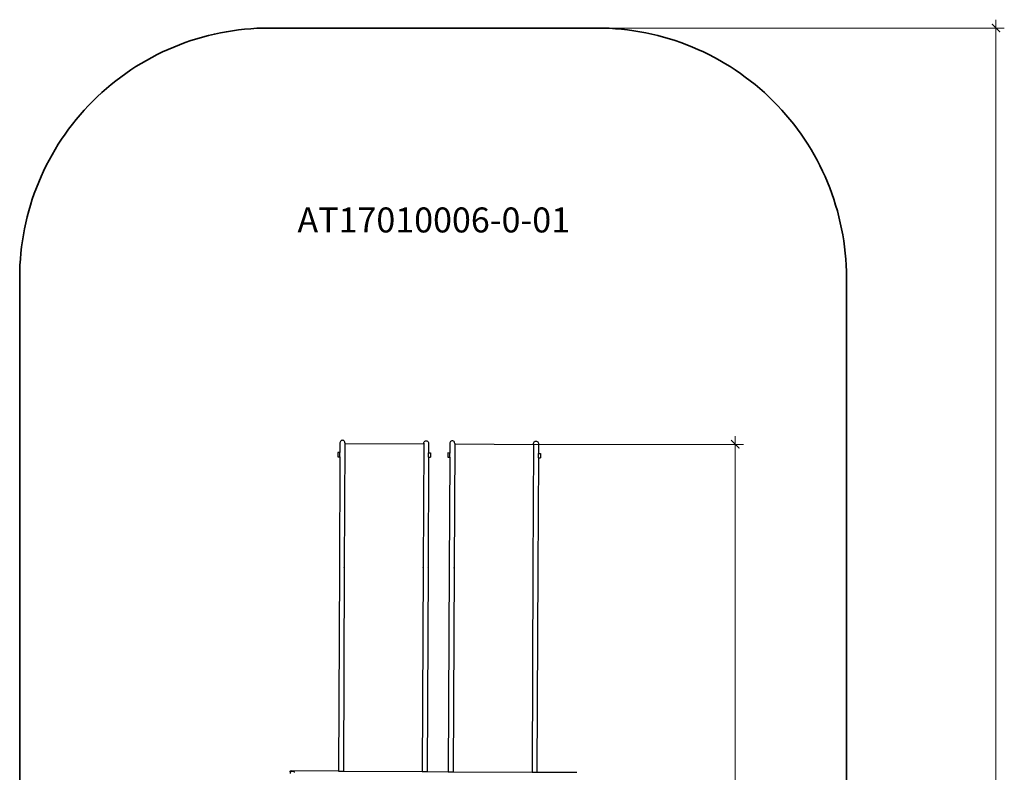
# Model space of a CAD drawing. Units: millimetres. Extents: x 2792 to 8760, y -2269 to 9651.
# Drawn here: x 2842 to 8760, y 5129 to 9651 of the extents above; entities that cross this region are included whole.
import ezdxf

# ---------------------------------------------------------------- set-up
doc = ezdxf.new("R2010")
doc.units = ezdxf.units.MM
doc.layers.add('Артикул', color=1, linetype='Continuous', lineweight=5)
doc.layers.add('Размеры', color=1, linetype='Continuous', lineweight=5)
doc.layers.add('Зона безопасности', color=7, linetype='Continuous', lineweight=35, true_color=0x00a0e3)
doc.styles.add('GOST-2.304_Type-B', font='GOST Common.ttf')
doc.dimstyles.new('размеры Маф', dxfattribs={"dimtxt": 150, "dimasz": 50, "dimexe": 50, "dimexo": 0.0625, "dimgap": 0.09, "dimtad": 1, "dimdec": 0, "dimzin": 0, "dimdsep": 46, "dimtxsty": 'Standard', "dimblk": 'ARCHTICK', "dimcen": 0.09, "dimdle": 50, "dimclrd": 256, "dimclre": 256, "dimclrt": 256, "dimadec": 0, "dimazin": 0, "dimtfac": 1, "dimtdec": 0, "dimtix": 1, "dimtofl": 0, "dimtmove": 0, "dimatfit": 3, "dimfxl": 1, "dimtolj": 1, "dimtzin": 0, "dimlwd": -1, "dimlwe": -1, "dimarcsym": 1})

# ---------------------------------------------------------------- blocks, each defined once
blk = doc.blocks.new('_ArchTick')
at = {"color": 0, "linetype": 'ByBlock', "const_width": 0.15}
blk.add_lwpolyline([(-0.5, -0.5), (0.5, 0.5)], dxfattribs=at)
blk = doc.blocks.new('*D12')
at = {"layer": 'Defpoints', "color": 0, "transparency": 16777216}
for p in [(5326.8, 9600.7), (5326.8, -1502.4), (8710.1, -1502.4)]:
    blk.add_point(p, dxfattribs=at)
at = {"layer": 'Размеры', "transparency": 16777216}
for p, q in [((8710.1, 9650.7), (8710.1, -1552.4)), ((5326.9, 9600.7), (8760.1, 9600.7)), ((5326.9, -1502.4), (8760.1, -1502.4))]:
    blk.add_line(p, q, dxfattribs=at)
at = {"layer": 'Размеры', "transparency": 16777216, "xscale": 50, "yscale": 50, "zscale": 50}
for p, rotation in [((8710.1, 9600.7), 90), ((8710.1, -1502.4), 270)]:
    blk.add_blockref('_ArchTick', p, dxfattribs=dict(at, rotation=rotation))
at = {"layer": 'Размеры', "transparency": 16777216, "insert": (8635, 4049.2), "char_height": 150, "attachment_point": 5, "rotation": 90}
blk.add_mtext('\\A1;11103', dxfattribs=at)
blk = doc.blocks.new('*D15')
at = {"layer": 'Defpoints', "color": 0, "transparency": 16777216}
for p in [(5930.9, 7099.6), (7143.3, 7099.6), (6258.6, -11.3)]:
    blk.add_point(p, dxfattribs=at)
at = {"layer": 'Размеры', "transparency": 16777216}
for p, q in [((7143.3, -61.3), (7143.3, 7149.6)), ((5930.9, 7099.6), (7193.3, 7099.6)), ((6258.7, -11.3), (7193.3, -11.3))]:
    blk.add_line(p, q, dxfattribs=at)
at = {"layer": 'Размеры', "transparency": 16777216, "xscale": 50, "yscale": 50, "zscale": 50}
for p, rotation in [((7143.3, 7099.6), 90), ((7143.3, -11.3), 270)]:
    blk.add_blockref('_ArchTick', p, dxfattribs=dict(at, rotation=rotation))
at = {"layer": 'Размеры', "transparency": 16777216, "insert": (7068.2, 3544.2), "char_height": 150, "attachment_point": 5, "rotation": 90}
blk.add_mtext('\\A1;7111', dxfattribs=at)

msp = doc.modelspace()

# ---------------------------------------------------------------- linework, layer by layer
for p, q in [((4767.5, 7108.7), (4767.2, 7050.6)), ((4768.1, 7112.6), (4767.5, 7108.7)), ((4767.5, 7108.7), (4767.6, 7107.5)), ((4769.7, 7116.3), (4768.1, 7112.6)), ((4772.1, 7119.4), (4769.7, 7116.3)), ((4775.2, 7121.8), (4772.1, 7119.4)), ((4778.7, 7123.4), (4775.2, 7121.8)), ((4782.6, 7123.9), (4778.7, 7123.4)), ((4786.3, 7123.3), (4782.6, 7123.9)), ((4789.8, 7121.8), (4786.3, 7123.3)), ((4792.8, 7119.3), (4789.8, 7121.8)), ((4795, 7116.2), (4792.8, 7119.3)), ((4796.8, 7104.9), (4793.3, 6359.6)), ((4796.4, 7112.5), (4795, 7116.2)), ((4796.8, 7108.5), (4796.4, 7112.5)), ((4796.8, 7108.5), (4796.8, 7104.9)), ((4796.8, 7104.9), (5270.9, 7102.7)), ((5270.9, 7102.7), (5267.4, 6357.4)), ((5270.9, 7106.3), (5271.3, 7110.3)), ((5271, 7105.5), (5270.9, 7106.3)), ((5270.9, 7106.3), (5270.9, 7102.7)), ((5271.3, 7110.3), (5272.7, 7114)), ((5272.7, 7114), (5275, 7117.1)), ((5275, 7117.1), (5278, 7119.5)), ((5278, 7119.5), (5281.5, 7121)), ((5281.5, 7121), (5285.3, 7121.5)), ((5285.3, 7121.5), (5289.1, 7121)), ((5289.1, 7121), (5292.6, 7119.4)), ((5292.6, 7119.4), (5295.7, 7117)), ((5295.7, 7117), (5298.1, 7113.8)), ((5298.1, 7113.8), (5299.6, 7110.1)), ((5299.6, 7110.1), (5300.2, 7106.2)), ((5300.2, 7106.2), (5299.9, 7048.1)), ((5300.2, 7106.2), (5300.1, 7105)), ((5427.5, 7105.6), (5427.2, 7047.5)), ((5428.1, 7109.5), (5427.5, 7105.6)), ((5427.5, 7105.6), (5427.6, 7104.4)), ((5429.7, 7113.2), (5428.1, 7109.5)), ((5432.1, 7116.4), (5429.7, 7113.2)), ((5435.2, 7118.8), (5432.1, 7116.4)), ((5438.7, 7120.3), (5435.2, 7118.8)), ((5442.5, 7120.8), (5438.7, 7120.3)), ((5446.3, 7120.3), (5442.5, 7120.8)), ((5449.8, 7118.7), (5446.3, 7120.3)), ((5452.8, 7116.3), (5449.8, 7118.7)), ((5455, 7113.1), (5452.8, 7116.3)), ((5456.8, 7101.8), (5453.3, 6356.5)), ((5456.4, 7109.4), (5455, 7113.1)), ((5456.8, 7105.5), (5456.4, 7109.4)), ((5456.7, 7104.6), (5456.8, 7105.5)), ((5456.8, 7105.5), (5456.8, 7101.8)), ((5456.8, 7101.8), (5930.9, 7099.6)), ((5930.9, 7103.3), (5931.3, 7107.2)), ((5931, 7102.4), (5930.9, 7103.3)), ((5930.9, 7103.3), (5930.9, 7099.6)), ((5931.3, 7107.2), (5932.7, 7110.9)), ((5932.7, 7110.9), (5935, 7114)), ((5935, 7114), (5938, 7116.5)), ((5938, 7116.5), (5941.5, 7118)), ((5941.5, 7118), (5945.3, 7118.5)), ((5945.3, 7118.5), (5949.1, 7117.9)), ((5949.1, 7117.9), (5952.6, 7116.4)), ((5952.6, 7116.4), (5955.7, 7113.9)), ((5955.7, 7113.9), (5958.1, 7110.8)), ((5958.1, 7110.8), (5959.6, 7107.1)), ((5959.6, 7107.1), (5960.2, 7103.1)), ((5960.2, 7103.1), (5959.9, 7045)), ((4754.9, 7050.6), (4754.8, 7025)), ((4767.2, 7050.6), (4754.9, 7050.6)), ((4767.1, 7024.9), (4767.2, 7050.6)), ((5299.8, 7022.4), (5299.9, 7048.1)), ((5299.9, 7048.1), (5312.2, 7048)), ((5312.2, 7048), (5312.1, 7022.4)), ((5414.9, 7047.6), (5414.8, 7021.9)), ((5427.2, 7047.5), (5414.9, 7047.6)), ((5427.1, 7021.9), (5427.2, 7047.5)), ((5930.9, 7099.6), (5927.4, 6354.3)), ((5959.8, 7019.4), (5959.9, 7045)), ((5959.9, 7045), (5972.2, 7045)), ((5972.2, 7045), (5972.1, 7019.3)), ((4754.8, 7025), (4767.1, 7024.9)), ((4767.1, 7024.9), (4764, 6359.7)), ((5299.8, 7022.4), (5296.7, 6357.2)), ((5299.8, 7022.4), (5312.1, 7022.4)), ((5414.8, 7021.9), (5427.1, 7021.9)), ((5427.1, 7021.9), (5424, 6356.6)), ((5959.8, 7019.4), (5956.7, 6354.2)), ((5959.8, 7019.4), (5972.1, 7019.3)), ((4764, 6359.7), (4758.3, 5135.9)), ((4764.6, 6362), (4764, 6359.7)), ((4793.3, 6359.6), (4787.7, 5135.7)), ((4793.3, 6359.6), (4792.9, 6361.9)), ((5267.4, 6357.4), (5261.7, 5133.5)), ((5267.4, 6357.4), (5267.8, 6359.7)), ((5296.7, 6357.2), (5291, 5133.4)), ((5296.1, 6359.6), (5296.7, 6357.2)), ((5424, 6356.6), (5418.3, 5132.8)), ((5424.6, 6359), (5424, 6356.6)), ((5453.3, 6356.5), (5447.6, 5132.7)), ((5453.3, 6356.5), (5452.9, 6358.8)), ((5927.4, 6354.3), (5921.7, 5130.5)), ((5927.4, 6354.3), (5927.8, 6356.6)), ((5956.7, 6354.2), (5951, 5130.3)), ((5956.1, 6356.5), (5956.7, 6354.2)), ((4467.5, 5132.3), (4467.4, 5121.9)), ((4469.5, 5137.2), (4467.5, 5136.5)), ((4467.5, 5132.3), (4467.5, 5136.5)), ((4467.5, 5132.3), (4471.2, 5133.1)), ((4469.5, 5137.2), (4473.9, 5137.2)), ((4471.2, 5133.1), (4473.9, 5134.1)), ((4473.9, 5137.2), (4473.7, 5137.1)), ((4473.7, 5137.1), (4474, 5137.1)), ((4473.9, 5137.2), (4473.8, 5137.1)), ((4475.6, 5135.9), (4473.8, 5137.1)), ((4473.9, 5137.1), (4473.8, 5137.1)), ((4473.8, 5137.1), (4473.9, 5137.1)), ((4474, 5137.1), (4473.9, 5137.2)), ((4758.3, 5135.9), (4473.9, 5137.2)), ((4473.9, 5137.2), (4473.9, 5137.1)), ((4474, 5137.1), (4473.9, 5137.1)), ((4473.9, 5137.1), (4474, 5137.1)), ((4473.9, 5134.1), (4474.6, 5134.5)), ((4474, 5137.1), (4480.1, 5136)), ((4474.6, 5134.5), (4475.6, 5135.8)), ((4475.6, 5135.8), (4475.6, 5135.9)), ((4479.2, 5135.7), (4480.1, 5136)), ((4480.1, 5136), (4481.9, 5135.7)), ((4481.9, 5135.7), (4488, 5133.8)), ((4488, 5133.8), (4492, 5131.7)), ((4492, 5131.7), (4493.6, 5129.4)), ((4493.6, 5129.4), (4492.7, 5127.2)), ((4758.3, 5135.9), (4787.7, 5135.7)), ((4787.7, 5135.7), (5261.7, 5133.5)), ((5261.7, 5133.5), (5291, 5133.4)), ((5291, 5133.4), (5418.3, 5132.8)), ((5418.3, 5132.8), (5447.6, 5132.7)), ((5447.6, 5132.7), (5921.7, 5130.5)), ((5921.7, 5130.5), (5951, 5130.3)), ((5951, 5130.3), (6191.2, 5129.2))]:
    msp.add_line(p, q)
at = {"layer": 'Зона безопасности'}
msp.add_lwpolyline([(7811.2, 8100.7), (7811.2, -2.4, -0.414214), (6311.2, -1502.4), (4342.4, -1502.4, -0.414214), (2842.4, -2.4), (2842.4, 8100.7, -0.414214), (4342.4, 9600.7), (6311.2, 9600.7, -0.414214)], format="xyb", close=True, dxfattribs=at)

# ---------------------------------------------------------------- texts
at = {"layer": 'Артикул', "style": 'GOST-2.304_Type-B'}
msp.add_text('AT17010006-0-01', height=150, dxfattribs=at).set_placement((4512, 8372.7))

# ---------------------------------------------------------------- dimensions: what is measured, and where the dimension line sits
at = {"layer": 'Размеры'}
for base, p1, p2, picture, middle in [((8710.1, -1502.4), (5326.8, 9600.7), (5326.8, -1502.4), '*D12', (8635, 4049.2)), ((7143.3, 7099.6), (6258.6, -11.3), (5930.9, 7099.6), '*D15', (7068.2, 3544.2))]:
    dim = msp.add_linear_dim(base=base, p1=p1, p2=p2, angle=90, dimstyle='размеры Маф', dxfattribs=at)
    dim.commit()
    dim.dimension.update_dxf_attribs({"geometry": picture, "text_midpoint": middle})

doc.saveas('drawing.dxf')
